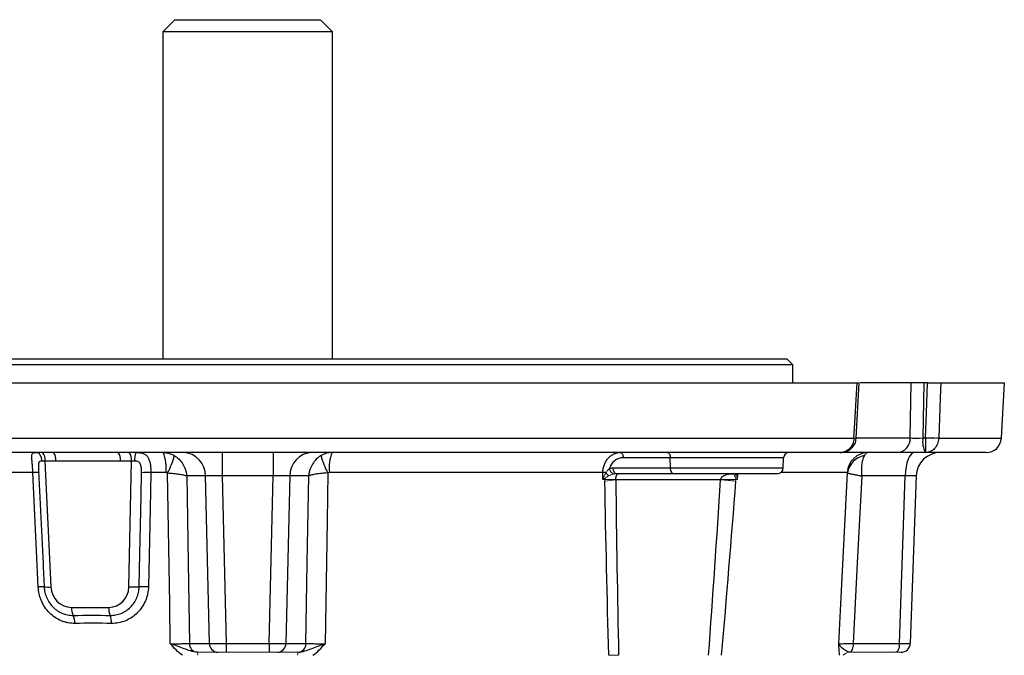
# Model space of a CAD drawing. Units: millimetres. Extents: x -1104 to 684, y -684 to 684.
# Drawn here: x -3 to 160, y 579 to 684 of the extents above; entities that cross this region are included whole.
import ezdxf

# ---------------------------------------------------------------- set-up
doc = ezdxf.new("R2010")
doc.units = ezdxf.units.MM

msp = doc.modelspace()

# ---------------------------------------------------------------- linework, layer by layer
at = {"color": 7, "linetype": 'Continuous', "lineweight": 25}
for p, q in [((22.88, 683.65), (20.88, 681.65)), ((22.88, 683.65), (46.88, 683.65)), ((48.88, 681.65), (46.88, 683.65)), ((20.88, 681.65), (20.88, 627.65)), ((48.88, 681.65), (20.88, 681.65)), ((48.88, 627.65), (48.88, 681.65)), ((-54.12, 627.65), (123.88, 627.65)), ((124.88, 626.65), (123.88, 627.65)), ((124.88, 626.65), (-55.12, 626.65)), ((124.88, 623.65), (124.88, 626.65)), ((-65.72, 623.65), (135.49, 623.65)), ((135.35, 614.52), (135.86, 623.65)), ((144.45, 623.65), (135.98, 623.65)), ((144.28, 614.56), (144.45, 623.65)), ((146.52, 623.65), (144.45, 623.65)), ((146.52, 623.65), (146.36, 614.56)), ((147.14, 623.65), (146.52, 623.65)), ((149.32, 623.65), (159.81, 623.65)), ((159.33, 614.52), (159.81, 623.65)), ((-65.21, 614.52), (134.98, 614.52)), ((135.35, 614.56), (144.28, 614.56)), ((146.36, 614.56), (146.79, 614.56)), ((148.26, 614.52), (146.79, 614.52)), ((148.97, 614.52), (148.68, 614.52)), ((148.97, 614.52), (159.33, 614.52)), ((132.73, 612.15), (-62.97, 612.15)), ((30.69, 612.15), (30.69, 608.29)), ((39.08, 612.15), (39.08, 608.29)), ((104.66, 611.28), (96.88, 611.28)), ((104.69, 609.62), (104.66, 611.28)), ((123.37, 611.28), (104.66, 611.28)), ((123.31, 609.62), (123.37, 611.28)), ((142.12, 612.15), (132.73, 612.15)), ((146.79, 612.15), (142.12, 612.15)), ((146.83, 612.15), (146.79, 612.15)), ((156.83, 612.15), (146.83, 612.15)), ((1.4, 610.73), (2.39, 589.95)), ((3.21, 610.73), (1.4, 610.73)), ((15.69, 610.73), (13.89, 610.73)), ((15.27, 589.95), (15.69, 610.73)), ((-0.58, 608.83), (-23.75, 608.83)), ((0.37, 609.12), (1.05, 594.83)), ((21.4, 608.83), (18.9, 608.83)), ((27.94, 608.29), (24.81, 608.29)), ((28.57, 580.6), (27.94, 608.29)), ((39.08, 608.29), (30.69, 608.29)), ((30.69, 608.29), (31.32, 580.6)), ((38.45, 580.6), (39.08, 608.29)), ((41.83, 608.29), (41.2, 580.6)), ((44.96, 608.29), (41.83, 608.29)), ((93.52, 608.83), (48.37, 608.83)), ((93.5, 607.7), (93.52, 608.83)), ((95.22, 609.62), (104.69, 609.62)), ((105.19, 608.65), (95.72, 608.65)), ((104.69, 609.62), (123.31, 609.62)), ((122.31, 608.65), (105.19, 608.65)), ((115.77, 608.65), (115.72, 607.7)), ((133.88, 608.83), (122.89, 608.83)), ((143.45, 608.29), (136.26, 608.29)), ((142.48, 580.6), (143.45, 608.29)), ((145.25, 608.29), (144.28, 580.6)), ((112.97, 607.66), (95.65, 607.66)), ((1.12, 593.24), (1.28, 589.96)), ((5.81, 586.57), (11.94, 586.57)), ((25.26, 580.6), (28.57, 580.6)), ((31.32, 580.6), (38.45, 580.6)), ((31.32, 580.6), (31.32, 579.15)), ((38.45, 580.6), (38.45, 579.15)), ((41.2, 580.6), (44.51, 580.6)), ((134.85, 580.6), (142.48, 580.6))]:
    msp.add_line(p, q, dxfattribs=at)
at = {"color": 144, "linetype": 'Continuous', "lineweight": 18}
for p, q in [((93.85, 607.7), (93.5, 607.7)), ((115.72, 607.7), (115.46, 607.7)), ((29.95, 579.15), (26.66, 579.15)), ((31.32, 579.15), (29.95, 579.15)), ((38.45, 579.15), (31.32, 579.15)), ((39.82, 579.15), (38.45, 579.15)), ((43.11, 579.15), (39.82, 579.15)), ((141.88, 579.15), (134.32, 579.15)), ((142.78, 579.15), (141.88, 579.15))]:
    msp.add_line(p, q, dxfattribs=at)
at = {"color": 7, "linetype": 'Continuous', "lineweight": 25, "flags": 128}
for points in [[(134.98, 614.53), (135.07, 616.14), (135.49, 623.65)], [(146.79, 614.56), (146.95, 618.72), (147.14, 623.65)], [(149.32, 623.65), (149.22, 621.16), (148.97, 614.53)], [(0.91, 610.74), (0.88, 611.02), (0.83, 611.29), (0.74, 611.53), (0.63, 611.74), (0.5, 611.92), (0.35, 612.04), (0.19, 612.12), (0.03, 612.15)], [(96.43, 612.15), (96.51, 612.13), (96.6, 612.08), (96.67, 612), (96.74, 611.9), (96.8, 611.77), (96.84, 611.62), (96.87, 611.45), (96.88, 611.28)], [(104.21, 612.15), (104.3, 612.13), (104.38, 612.08), (104.46, 612), (104.53, 611.9), (104.58, 611.77), (104.62, 611.62), (104.65, 611.45), (104.66, 611.28)], [(145.04, 612.15), (144.74, 612.08), (144.44, 611.86), (144.17, 611.5), (143.93, 611.03), (143.73, 610.44), (143.58, 609.78), (143.49, 609.05), (143.45, 608.29)], [(0.3, 589.96), (0.02, 595.93), (-0.58, 608.83)], [(16.95, 589.96), (17.01, 592.95), (17.27, 604.93), (17.35, 608.82)], [(18.9, 608.83), (18.77, 602.86), (18.49, 589.96)], [(22.11, 580.57), (22.01, 587.14), (21.67, 608.77)], [(24.81, 608.29), (25.04, 593.9), (25.26, 580.6)], [(44.51, 580.6), (44.72, 593.9), (44.96, 608.29)], [(48.1, 608.77), (47.98, 600.84), (47.66, 580.57)], [(95.72, 608.65), (95.63, 608.67), (95.54, 608.72), (95.45, 608.81), (95.38, 608.93), (95.31, 609.08), (95.27, 609.24), (95.24, 609.43), (95.22, 609.62)], [(105.19, 608.65), (105.1, 608.67), (105, 608.72), (104.92, 608.81), (104.84, 608.93), (104.78, 609.08), (104.74, 609.24), (104.7, 609.43), (104.69, 609.62)], [(132.48, 580.57), (132.81, 587.14), (133.91, 608.77)], [(136.26, 608.29), (135.53, 593.9), (134.85, 580.6)], [(1.05, 594.83), (1.09, 593.85), (1.12, 593.24)], [(134.85, 580.6), (134.84, 580.32), (134.8, 580.06), (134.75, 579.81), (134.68, 579.6), (134.59, 579.42), (134.5, 579.28), (134.39, 579.19), (134.28, 579.15)], [(142.48, 580.6), (142.46, 580.31), (142.43, 580.04), (142.37, 579.79), (142.3, 579.57), (142.21, 579.39), (142.11, 579.26), (142, 579.18), (141.88, 579.15)]]:
    msp.add_lwpolyline(points, dxfattribs=at)
at = {"color": 144, "linetype": 'Continuous', "lineweight": 18, "flags": 128}
for points in [[(134.98, 614.53), (135.15, 614.52), (135.28, 614.52), (135.35, 614.52), (135.37, 614.52), (135.34, 614.53)], [(134.98, 614.52), (135.15, 614.51), (135.28, 614.5), (135.35, 614.49), (135.37, 614.49), (135.36, 614.49)], [(115.22, 608.59), (115.36, 608.63), (115.41, 608.65)]]:
    msp.add_lwpolyline(points, dxfattribs=at)
at = {"color": 7, "linetype": 'Continuous', "lineweight": 25}
for centre, radius, start, end in [((141.95, 614.48), 2.34, 274.2201, 2.0086), ((150.12, 613.99), 3.8, 171.3976, 208.9901), ((156.83, 614.65), 2.5, 270, 357), ((-0.24, 611.04), 1.67, 349.1593, 41.3521), ((1.56, 611.04), 1.67, 349.1593, 41.3521), ((12.24, 611.04), 1.67, 349.1593, 41.3521), ((14.04, 611.04), 1.67, 349.1593, 41.3521), ((19.63, 611.08), 3.41, 161.6486, 185.6011), ((15.01, 609.62), 6.44, 353.0147, 23.1768), ((10.9, 614.55), 12.22, 331.7966, 346.2603), ((24.11, 608.32), 3.83, 359.5133, 87.5277), ((45.66, 608.32), 3.83, 92.4723, 180.4867), ((58.87, 614.55), 12.22, 193.7397, 208.2034), ((54.76, 609.62), 6.44, 156.8232, 186.9853), ((124.27, 611.25), 0.9, 90, 178), ((137.36, 608.67), 3.48, 90.2462, 177.28), ((137.35, 608.23), 3.48, 100.7502, 171.0484), ((149.25, 608.15), 4, 90, 178), ((-0.14, 603.26), 5.59, 84.6577, 94.5778), ((18.22, 591.88), 16.96, 87.7028, 92.9369), ((93.75, 594.15), 14.69, 88.8592, 90.9053), ((122.31, 609.65), 1, 270, 358), ((0.75, 584.46), 5.52, 84.5039, 94.6356), ((1.87, 596.03), 6.1, 264.4031, 274.8417), ((16.04, 607.21), 17.27, 267.46, 273.0388), ((17.81, 572.66), 17.32, 87.7211, 92.8228), ((8.67, 586.43), 2.86, 177.0809, 204.3623), ((3.74, 584.03), 2.62, 357.5935, 27.6347), ((14.79, 586.43), 2.86, 177.0809, 204.3623), ((9.22, 584.11), 3.18, 356.6116, 20.966), ((26.7, 580.59), 1.44, 179.6668, 264.7378), ((30.01, 580.59), 1.44, 179.5133, 267.5277), ((39.76, 580.59), 1.44, 272.4723, 0.4867), ((43.07, 580.59), 1.44, 275.2622, 0.3332), ((142.78, 580.65), 1.5, 270, 358)]:
    msp.add_arc(centre, radius, start, end, dxfattribs=at)
at = {"color": 144, "linetype": 'Continuous', "lineweight": 18}
for centre, radius, start, end in [((148.32, 642.03), 27.51, 266.8133, 271.3521), ((147.88, 634.32), 19.83, 266.8521, 273.1479), ((112.77, 623.78), 23.96, 218.5874, 220.2619), ((95.87, 609.75), 1.29, 191.3988, 244.017), ((114.86, 608.93), 0.761, 303.3049, 338.6381), ((94.75, 636.91), 29.22, 268.2356, 271.7644), ((93.23, 620.11), 12.69, 272.7798, 280.9975), ((99.97, 445.55), 162.63, 84.5376, 85.4148), ((114.22, 665.04), 57.35, 268.7588, 271.2412), ((25.52, 578.75), 1.12, 354.7887, 20.8039), ((44.25, 578.75), 1.12, 159.1961, 185.2113), ((134.32, 577.65), 1.5, 91.2905, 138.3124)]:
    msp.add_arc(centre, radius, start, end, dxfattribs=at)
at = {"color": 7, "linetype": 'Continuous', "lineweight": 25}
for centre, major_axis, ratio, start_param, end_param in [((146.02, 614.65), (2, 0.05), 0.048172, 3.663313, 4.88419), ((1.8, 610.65), (1.51, -0.07), 0.041133, 1.838387, 2.204965), ((16.07, 610.65), (1.5, 0.03), 0.059445, 1.462098, 1.828676), ((30.69, 608.15), (3, -0.09), 0.046388, 1.574079, 2.733924), ((39.07, 608.15), (3, 0.09), 0.046388, 0.407669, 1.567514), ((142.24, 608.15), (3.01, 0.14), 0.030299, 6.280714, 7.44056), ((5.76, 590.07), (-0.67, 3.44), 0.963374, 1.419729, 2.955619), ((11.89, 590.07), (-0.67, 3.44), 0.963374, 2.955619, 4.491509), ((31.32, 580.65), (3, 0.03), 0.017443, 3.551945, 4.71179), ((38.44, 580.65), (3, -0.03), 0.017443, 4.712988, 5.872833), ((141.28, 580.65), (3, -0.05), 0.011434, 5.12314, 6.282986)]:
    msp.add_ellipse(centre, major_axis=major_axis, ratio=ratio, start_param=start_param, end_param=end_param, dxfattribs=at)
for points, knots in [([(135.49, 623.65), (135.61, 623.65), (135.84, 623.65), (135.86, 623.65), (135.87, 623.65)], [0, 0, 0, 0, 0.5226497, 1, 1, 1, 1]), ([(147.14, 623.65), (147.36, 623.65), (147.58, 623.65), (148.02, 623.65), (148.23, 623.65), (148.63, 623.65), (148.8, 623.65), (149.11, 623.65), (149.23, 623.65), (149.32, 623.65)], [0, 0, 0, 0, 0.25, 0.25, 0.5, 0.5, 0.75, 0.75, 1, 1, 1, 1]), ([(134.98, 614.52), (134.97, 614.36), (134.95, 614.2), (134.88, 613.89), (134.83, 613.74), (134.65, 613.31), (134.48, 613.05), (134.17, 612.72), (134.06, 612.62), (133.82, 612.46), (133.69, 612.38), (133.3, 612.21), (133.02, 612.15), (132.73, 612.15)], [0, 0, 0, 0, 0.125, 0.125, 0.25, 0.25, 0.5, 0.5, 0.625, 0.625, 0.75, 0.75, 1, 1, 1, 1]), ([(146.79, 614.52), (146.79, 614.36), (146.79, 614.2), (146.79, 613.89), (146.79, 613.74), (146.8, 613.31), (146.8, 613.05), (146.8, 612.72), (146.81, 612.62), (146.81, 612.46), (146.81, 612.38), (146.82, 612.21), (146.83, 612.15), (146.83, 612.15)], [0, 0, 0, 0, 0.125, 0.125, 0.25, 0.25, 0.5, 0.5, 0.625, 0.625, 0.75, 0.75, 1, 1, 1, 1]), ([(148.97, 614.52), (148.96, 614.36), (148.94, 614.2), (148.87, 613.89), (148.83, 613.74), (148.66, 613.31), (148.49, 613.05), (148.2, 612.72), (148.09, 612.62), (147.87, 612.46), (147.75, 612.38), (147.38, 612.21), (147.1, 612.15), (146.83, 612.15)], [0, 0, 0, 0, 0.125, 0.125, 0.25, 0.25, 0.5, 0.5, 0.625, 0.625, 0.75, 0.75, 1, 1, 1, 1]), ([(132.73, 612.15), (133.02, 612.17), (133.58, 612.22), (134.35, 612.61), (134.94, 613.21), (135.3, 613.86), (135.32, 614.32), (135.33, 614.49)], [0, 0, 0, 0, 0.218338, 0.43827, 0.650723, 0.863359, 1, 1, 1, 1]), ([(-0.58, 608.83), (-0.59, 609.08), (-0.6, 609.33), (-0.64, 609.8), (-0.66, 610.04), (-0.7, 610.47), (-0.72, 610.68), (-0.75, 611.06), (-0.77, 611.23), (-0.78, 611.53), (-0.77, 611.66), (-0.73, 611.86), (-0.69, 611.95), (-0.58, 612.06), (-0.5, 612.1), (-0.28, 612.14), (-0.14, 612.15), (0.03, 612.15)], [0, 0, 0, 0, 0.125, 0.125, 0.25, 0.25, 0.375, 0.375, 0.5, 0.5, 0.625, 0.625, 0.75, 0.75, 0.875, 0.875, 1, 1, 1, 1]), ([(16.39, 612.15), (16.63, 612.15), (16.85, 612.14), (17.26, 612.1), (17.45, 612.06), (17.79, 611.95), (17.93, 611.87), (18.19, 611.66), (18.3, 611.53), (18.49, 611.23), (18.57, 611.06), (18.7, 610.68), (18.75, 610.48), (18.83, 610.04), (18.86, 609.81), (18.89, 609.33), (18.9, 609.08), (18.9, 608.83)], [0, 0, 0, 0, 0.125, 0.125, 0.25, 0.25, 0.375, 0.375, 0.5, 0.5, 0.625, 0.625, 0.75, 0.75, 0.875, 0.875, 1, 1, 1, 1]), ([(20.93, 612.15), (21.25, 612.15), (21.57, 612.11), (22.18, 611.94), (22.49, 611.81), (22.77, 611.64)], [0, 0, 0, 0, 0.5, 0.5, 1, 1, 1, 1]), ([(22.77, 611.64), (23.06, 611.47), (23.32, 611.27), (23.79, 610.8), (24, 610.53), (24.36, 609.94), (24.5, 609.63), (24.66, 609.14), (24.71, 608.97), (24.76, 608.72), (24.77, 608.63), (24.8, 608.46), (24.81, 608.37), (24.81, 608.29)], [0, 0, 0, 0, 0.25, 0.25, 0.5, 0.5, 0.75, 0.75, 0.875, 0.875, 0.9375, 0.9375, 1, 1, 1, 1]), ([(47, 611.64), (46.71, 611.47), (46.45, 611.27), (45.98, 610.8), (45.76, 610.53), (45.41, 609.94), (45.26, 609.63), (45.1, 609.14), (45.06, 608.97), (45.01, 608.72), (45, 608.63), (44.97, 608.46), (44.96, 608.37), (44.96, 608.29)], [0, 0, 0, 0, 0.25, 0.25, 0.5, 0.5, 0.75, 0.75, 0.875, 0.875, 0.9375, 0.9375, 1, 1, 1, 1]), ([(48.84, 612.15), (48.52, 612.15), (48.2, 612.11), (47.58, 611.94), (47.28, 611.81), (47, 611.64)], [0, 0, 0, 0, 0.5, 0.5, 1, 1, 1, 1]), ([(93.52, 608.83), (93.52, 609.06), (93.55, 609.29), (93.63, 609.72), (93.69, 609.94), (93.85, 610.35), (93.94, 610.54), (94.16, 610.9), (94.28, 611.07), (94.55, 611.37), (94.7, 611.5), (95.01, 611.73), (95.18, 611.83), (95.52, 611.99), (95.7, 612.05), (96.06, 612.13), (96.24, 612.15), (96.43, 612.15)], [0, 0, 0, 0, 0.125, 0.125, 0.25, 0.25, 0.375, 0.375, 0.5, 0.5, 0.625, 0.625, 0.75, 0.75, 0.875, 0.875, 1, 1, 1, 1]), ([(96.88, 611.28), (96.38, 611.28), (95.89, 611.12), (95.28, 610.66), (95.09, 610.46), (94.87, 610.13), (94.8, 610.01), (94.68, 609.77), (94.64, 609.63), (94.6, 609.5)], [0, 0, 0, 0, 0.5, 0.5, 0.75, 0.75, 0.875, 0.875, 1, 1, 1, 1]), ([(136.7, 611.64), (136.6, 611.47), (136.51, 611.27), (136.37, 610.8), (136.31, 610.53), (136.24, 609.94), (136.22, 609.63), (136.21, 609.14), (136.21, 608.97), (136.23, 608.72), (136.23, 608.63), (136.24, 608.46), (136.25, 608.37), (136.26, 608.29)], [0, 0, 0, 0, 0.25, 0.25, 0.5, 0.5, 0.75, 0.75, 0.875, 0.875, 0.9375, 0.9375, 1, 1, 1, 1]), ([(137.34, 612.15), (137.23, 612.15), (137.12, 612.11), (136.9, 611.94), (136.8, 611.81), (136.7, 611.64)], [0, 0, 0, 0, 0.5, 0.5, 1, 1, 1, 1]), ([(0.91, 610.74), (0.82, 610.74), (0.73, 610.74), (0.58, 610.71), (0.52, 610.68), (0.43, 610.58), (0.4, 610.51), (0.36, 610.35), (0.35, 610.25), (0.34, 610.05), (0.34, 609.95), (0.34, 609.73), (0.35, 609.62), (0.36, 609.29), (0.37, 609.06), (0.38, 608.82)], [0, 0, 0, 0, 0.125, 0.125, 0.25, 0.25, 0.375, 0.375, 0.5, 0.5, 0.625, 0.625, 0.75, 0.75, 1, 1, 1, 1]), ([(17.35, 608.82), (17.35, 609.06), (17.35, 609.29), (17.31, 609.73), (17.28, 609.95), (17.18, 610.25), (17.14, 610.35), (17.02, 610.51), (16.95, 610.58), (16.78, 610.68), (16.68, 610.71), (16.46, 610.74), (16.35, 610.74), (16.24, 610.74)], [0, 0, 0, 0, 0.25, 0.25, 0.5, 0.5, 0.625, 0.625, 0.75, 0.75, 0.875, 0.875, 1, 1, 1, 1]), ([(21.67, 608.77), (22.01, 608.75), (22.34, 608.73), (22.97, 608.67), (23.27, 608.63), (23.82, 608.54), (24.07, 608.5), (24.39, 608.42), (24.49, 608.4), (24.62, 608.36), (24.66, 608.34), (24.74, 608.32), (24.78, 608.3), (24.81, 608.29)], [0, 0, 0, 0, 0.25, 0.25, 0.5, 0.5, 0.75, 0.75, 0.875, 0.875, 0.9375, 0.9375, 1, 1, 1, 1]), ([(48.1, 608.77), (47.76, 608.75), (47.43, 608.73), (46.8, 608.67), (46.49, 608.63), (45.94, 608.54), (45.7, 608.5), (45.38, 608.42), (45.28, 608.4), (45.15, 608.36), (45.11, 608.34), (45.03, 608.32), (44.99, 608.3), (44.96, 608.29)], [0, 0, 0, 0, 0.25, 0.25, 0.5, 0.5, 0.75, 0.75, 0.875, 0.875, 0.9375, 0.9375, 1, 1, 1, 1]), ([(95.65, 607.7), (95.65, 607.81), (95.66, 607.9), (95.69, 608.08), (95.71, 608.15), (95.75, 608.27), (95.77, 608.32), (95.81, 608.41), (95.83, 608.45), (95.89, 608.54), (95.93, 608.59), (96, 608.63), (96.02, 608.63), (96.06, 608.65), (96.08, 608.65), (96.1, 608.65)], [0, 0, 0, 0, 0.125, 0.125, 0.25, 0.25, 0.375, 0.375, 0.5, 0.5, 0.75, 0.75, 0.875, 0.875, 1, 1, 1, 1]), ([(112.98, 607.7), (112.99, 607.81), (113.03, 607.9), (113.15, 608.08), (113.22, 608.15), (113.38, 608.27), (113.47, 608.32), (113.65, 608.41), (113.74, 608.45), (114.03, 608.54), (114.22, 608.59), (114.52, 608.63), (114.62, 608.63), (114.83, 608.65), (114.93, 608.65), (115.03, 608.65)], [0, 0, 0, 0, 0.125, 0.125, 0.25, 0.25, 0.375, 0.375, 0.5, 0.5, 0.75, 0.75, 0.875, 0.875, 1, 1, 1, 1]), ([(133.91, 608.77), (133.96, 608.75), (134.04, 608.73), (134.3, 608.67), (134.47, 608.63), (134.88, 608.54), (135.12, 608.5), (135.52, 608.42), (135.66, 608.4), (135.88, 608.36), (135.95, 608.34), (136.1, 608.32), (136.18, 608.3), (136.26, 608.29)], [0, 0, 0, 0, 0.25, 0.25, 0.5, 0.5, 0.75, 0.75, 0.875, 0.875, 0.9375, 0.9375, 1, 1, 1, 1]), ([(6.36, 583.92), (5.97, 583.92), (5.59, 583.95), (5.02, 584.06), (4.83, 584.11), (4.46, 584.22), (4.28, 584.28), (3.74, 584.51), (3.4, 584.69), (2.75, 585.12), (2.45, 585.38), (1.89, 585.94), (1.63, 586.25), (1.19, 586.91), (1, 587.26), (0.76, 587.81), (0.69, 588), (0.56, 588.38), (0.51, 588.57), (0.38, 589.16), (0.32, 589.56), (0.3, 589.96)], [0, 0, 0, 0, 0.125, 0.125, 0.1875, 0.1875, 0.25, 0.25, 0.375, 0.375, 0.5, 0.5, 0.625, 0.625, 0.75, 0.75, 0.8125, 0.8125, 0.875, 0.875, 1, 1, 1, 1]), ([(1.28, 589.96), (1.29, 589.64), (1.33, 589.33), (1.48, 588.72), (1.58, 588.42), (1.83, 587.84), (1.99, 587.57), (2.34, 587.06), (2.54, 586.82), (2.98, 586.38), (3.23, 586.18), (3.74, 585.85), (4.01, 585.7), (4.57, 585.47), (4.86, 585.39), (5.46, 585.27), (5.76, 585.24), (6.06, 585.25)], [0, 0, 0, 0, 0.125, 0.125, 0.25, 0.25, 0.375, 0.375, 0.5, 0.5, 0.625, 0.625, 0.75, 0.75, 0.875, 0.875, 1, 1, 1, 1]), ([(12.19, 585.25), (12.5, 585.24), (12.8, 585.27), (13.4, 585.39), (13.7, 585.47), (14.27, 585.7), (14.54, 585.85), (15.05, 586.18), (15.29, 586.38), (15.74, 586.82), (15.94, 587.06), (16.29, 587.57), (16.44, 587.84), (16.68, 588.42), (16.78, 588.72), (16.91, 589.33), (16.95, 589.64), (16.95, 589.96)], [0, 0, 0, 0, 0.125, 0.125, 0.25, 0.25, 0.375, 0.375, 0.5, 0.5, 0.625, 0.625, 0.75, 0.75, 0.875, 0.875, 1, 1, 1, 1]), ([(18.49, 589.96), (18.49, 589.56), (18.44, 589.16), (18.31, 588.57), (18.26, 588.38), (18.14, 588), (18.07, 587.81), (17.84, 587.26), (17.65, 586.91), (17.2, 586.25), (16.94, 585.94), (16.38, 585.38), (16.07, 585.12), (15.41, 584.69), (15.06, 584.51), (14.33, 584.21), (13.95, 584.1), (13.18, 583.95), (12.79, 583.92), (12.39, 583.92)], [0, 0, 0, 0, 0.125, 0.125, 0.1875, 0.1875, 0.25, 0.25, 0.375, 0.375, 0.5, 0.5, 0.625, 0.625, 0.75, 0.75, 0.875, 0.875, 1, 1, 1, 1]), ([(22.11, 580.57), (22.45, 580.57), (22.79, 580.57), (23.42, 580.57), (23.72, 580.57), (24.27, 580.58), (24.52, 580.58), (24.83, 580.59), (24.93, 580.59), (25.11, 580.59), (25.19, 580.6), (25.26, 580.6)], [0, 0, 0, 0, 0.25, 0.25, 0.5, 0.5, 0.75, 0.75, 0.875, 0.875, 1, 1, 1, 1]), ([(26.57, 579.15), (26.18, 579.16), (25.81, 579.25), (25.09, 579.48), (24.74, 579.61), (24.02, 579.88), (23.65, 580.02), (23.09, 580.23), (22.9, 580.3), (22.51, 580.43), (22.31, 580.5), (22.11, 580.57)], [0, 0, 0, 0, 0.25, 0.25, 0.5, 0.5, 0.75, 0.75, 0.875, 0.875, 1, 1, 1, 1]), ([(24.13, 578.65), (23.76, 578.92), (23.4, 579.22), (22.73, 579.88), (22.42, 580.22), (22.11, 580.57)], [0, 0, 0, 0, 0.5, 0.5, 1, 1, 1, 1]), ([(43.2, 579.15), (43.59, 579.16), (43.96, 579.25), (44.67, 579.48), (45.03, 579.61), (45.75, 579.88), (46.11, 580.02), (46.68, 580.23), (46.87, 580.3), (47.26, 580.43), (47.46, 580.5), (47.66, 580.57)], [0, 0, 0, 0, 0.25, 0.25, 0.5, 0.5, 0.75, 0.75, 0.875, 0.875, 1, 1, 1, 1]), ([(44.51, 580.6), (44.58, 580.6), (44.66, 580.59), (44.84, 580.59), (44.93, 580.59), (45.25, 580.58), (45.5, 580.58), (46.05, 580.57), (46.34, 580.57), (46.98, 580.57), (47.31, 580.57), (47.66, 580.57)], [0, 0, 0, 0, 0.125, 0.125, 0.25, 0.25, 0.5, 0.5, 0.75, 0.75, 1, 1, 1, 1]), ([(45.63, 578.65), (46.01, 578.92), (46.37, 579.22), (47.03, 579.88), (47.35, 580.22), (47.66, 580.57)], [0, 0, 0, 0, 0.5, 0.5, 1, 1, 1, 1]), ([(132.48, 580.57), (132.53, 580.57), (132.62, 580.57), (132.88, 580.57), (133.04, 580.57), (133.46, 580.58), (133.7, 580.58), (134.1, 580.59), (134.24, 580.59), (134.54, 580.59), (134.69, 580.6), (134.85, 580.6)], [0, 0, 0, 0, 0.25, 0.25, 0.5, 0.5, 0.75, 0.75, 0.875, 0.875, 1, 1, 1, 1]), ([(132.62, 578.65), (132.6, 578.92), (132.57, 579.22), (132.52, 579.88), (132.5, 580.22), (132.48, 580.57)], [0, 0, 0, 0, 0.5, 0.5, 1, 1, 1, 1]), ([(134.28, 579.15), (134.11, 579.16), (133.92, 579.25), (133.54, 579.48), (133.35, 579.61), (133, 579.88), (132.85, 580.02), (132.67, 580.23), (132.62, 580.3), (132.54, 580.43), (132.5, 580.5), (132.48, 580.57)], [0, 0, 0, 0, 0.25, 0.25, 0.5, 0.5, 0.75, 0.75, 0.875, 0.875, 1, 1, 1, 1])]:
    msp.add_open_spline(points, degree=3, knots=knots, dxfattribs=at)
at = {"color": 144, "linetype": 'Continuous', "lineweight": 18}
for points in [[(134.98, 614.52), (134.98, 614.52), (134.98, 614.52), (134.98, 614.53)], [(146.79, 614.56), (146.79, 614.55), (146.79, 614.53), (146.79, 614.52)], [(148.97, 614.53), (148.97, 614.52), (148.97, 614.52), (148.97, 614.52)], [(94.49, 608.29), (94.31, 608.2), (94.14, 608.1), (93.98, 607.99)], [(94.49, 608.29), (94.73, 608.41), (94.98, 608.51), (95.24, 608.57)], [(95.72, 608.65), (95.58, 608.65), (95.44, 608.63), (95.3, 608.59)], [(115.28, 608.29), (115.22, 608.41), (115.2, 608.51), (115.2, 608.57)], [(115.28, 608.29), (115.32, 608.2), (115.38, 608.1), (115.44, 607.99)], [(93.98, 607.99), (93.81, 607.9), (93.65, 607.8), (93.5, 607.7)], [(93.85, 607.7), (93.87, 607.81), (93.92, 607.91), (93.98, 607.99)], [(93.85, 607.44), (93.85, 607.53), (93.85, 607.62), (93.85, 607.7)], [(95.65, 607.7), (95.65, 607.69), (95.65, 607.67), (95.65, 607.66)], [(112.97, 607.66), (112.97, 607.67), (112.98, 607.69), (112.98, 607.7)], [(115.46, 607.7), (115.46, 607.81), (115.45, 607.91), (115.44, 607.99)], [(115.46, 607.7), (115.46, 607.62), (115.46, 607.53), (115.45, 607.44)], [(26.57, 579.15), (26.6, 579.15), (26.63, 579.15), (26.66, 579.15)], [(43.11, 579.15), (43.14, 579.15), (43.17, 579.15), (43.2, 579.15)], [(134.28, 579.15), (134.3, 579.15), (134.31, 579.15), (134.32, 579.15)]]:
    msp.add_open_spline(points, degree=3, dxfattribs=at)
at = {"color": 7, "linetype": 'Continuous', "lineweight": 25}
for points in [[(13.89, 610.73), (12.11, 610.73), (8.55, 610.72), (4.99, 610.73), (3.21, 610.73)], [(21.67, 608.77), (21.58, 608.81), (21.49, 608.83), (21.4, 608.83)], [(48.37, 608.83), (48.28, 608.83), (48.18, 608.81), (48.1, 608.77)], [(94.6, 609.5), (94.8, 609.58), (95.01, 609.62), (95.22, 609.62)], [(133.91, 608.77), (133.9, 608.81), (133.89, 608.83), (133.88, 608.83)], [(94.51, 578.65), (94.24, 588.24), (94.02, 597.84), (93.85, 607.44)], [(95.65, 607.66), (95.77, 597.99), (95.92, 588.32), (96.12, 578.65)], [(110.98, 578.65), (111.68, 588.32), (112.34, 597.99), (112.97, 607.66)], [(115.45, 607.44), (114.7, 597.84), (113.91, 588.24), (113.07, 578.65)], [(6.06, 585.25), (8.1, 585.26), (10.14, 585.26), (12.19, 585.25)], [(12.39, 583.92), (10.37, 583.95), (8.35, 583.95), (6.36, 583.92)]]:
    msp.add_open_spline(points, degree=3, dxfattribs=at)
at = {"color": 144, "linetype": 'Continuous', "lineweight": 18}
for points, knots in [([(94.04, 608.83), (93.94, 608.65), (93.84, 608.46), (93.66, 608.09), (93.57, 607.89), (93.5, 607.7)], [0, 0, 0, 0, 0.5, 0.5, 1, 1, 1, 1]), ([(94.04, 608.83), (94.13, 608.96), (94.22, 609.07), (94.4, 609.3), (94.5, 609.4), (94.6, 609.5)], [0, 0, 0, 0, 0.5, 0.5, 1, 1, 1, 1]), ([(95.24, 608.57), (95.38, 608.6), (95.53, 608.62), (95.81, 608.64), (95.96, 608.65), (96.1, 608.65)], [0, 0, 0, 0, 0.5, 0.5, 1, 1, 1, 1]), ([(115.2, 608.57), (115.18, 608.6), (115.15, 608.62), (115.09, 608.64), (115.06, 608.65), (115.03, 608.65)], [0, 0, 0, 0, 0.5, 0.5, 1, 1, 1, 1]), ([(115.62, 608.59), (115.62, 608.48), (115.62, 608.19), (115.68, 607.89), (115.72, 607.71), (115.72, 607.7)], [0, 0, 0, 0, 0.384194, 0.990845, 1, 1, 1, 1]), ([(96.12, 578.65), (95.95, 578.65), (95.73, 578.65), (95.32, 578.65), (95.17, 578.65), (94.86, 578.65), (94.69, 578.65), (94.51, 578.65)], [0, 0, 0, 0, 0.5, 0.5, 0.75, 0.75, 1, 1, 1, 1])]:
    msp.add_open_spline(points, degree=3, knots=knots, dxfattribs=at)

doc.saveas('drawing.dxf')
